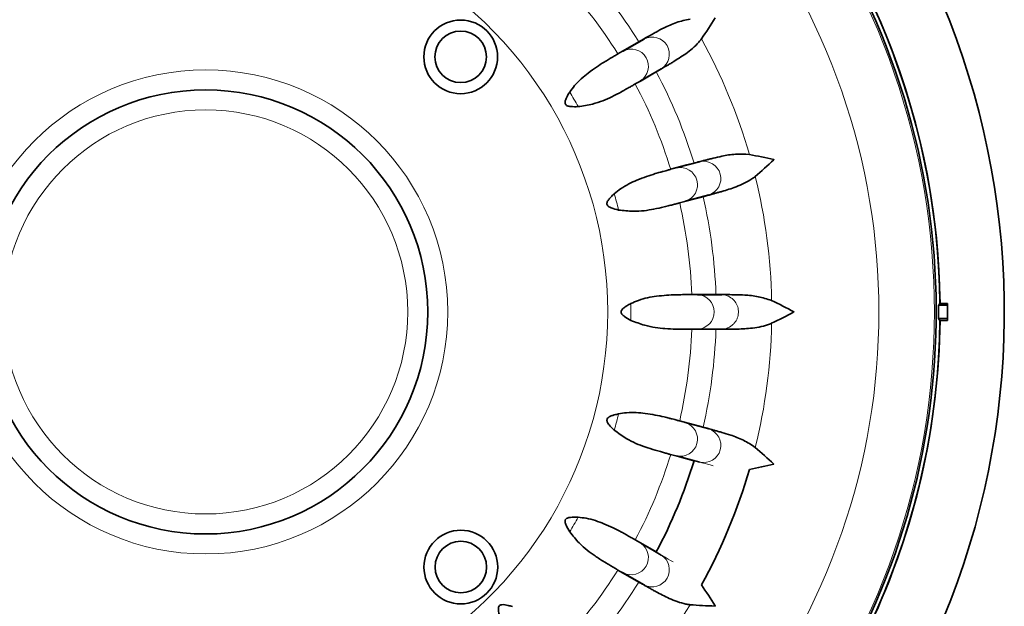
# Model space of a CAD drawing. Units: inches. Extents: x 0.5 to 33.5, y 0.5 to 21.
# Drawn here: x 26.2 to 27.7, y 10.3 to 11.2 of the extents above; entities that cross this region are included whole.
import ezdxf

# ---------------------------------------------------------------- set-up
doc = ezdxf.new("R2010")
doc.units = ezdxf.units.IN
doc.header["$MEASUREMENT"] = 0

msp = doc.modelspace()

# ---------------------------------------------------------------- linework, layer by layer
at = {"color": 7, "linetype": 'Continuous', "lineweight": 35}
for p, q in [((27.0817, 11.1751), (27.1131, 11.1933)), ((27.0896, 11.1793), (27.121, 11.1974)), ((27.1131, 11.1933), (27.1131, 11.1933)), ((27.1154, 11.1346), (27.1468, 11.1527)), ((27.1393, 11.148), (27.1393, 11.148)), ((27.1696, 11.0038), (27.2046, 11.0132)), ((27.196, 11.0112), (27.1959, 11.0112)), ((27.2095, 10.9607), (27.1744, 10.9513)), ((27.1829, 10.9539), (27.218, 10.9633)), ((27.2095, 10.9607), (27.2095, 10.9607)), ((27.2014, 10.8135), (27.2377, 10.8135)), ((27.2288, 10.8139), (27.2288, 10.8139)), ((27.563, 10.7977), (27.5763, 10.7977)), ((27.5763, 10.8004), (27.565, 10.8004)), ((27.5763, 10.8004), (27.5763, 10.7977)), ((27.5763, 10.7977), (27.5763, 10.7777)), ((27.563, 10.7777), (27.5763, 10.7777)), ((27.565, 10.775), (27.5763, 10.775)), ((27.5763, 10.7777), (27.5763, 10.775)), ((27.2014, 10.7619), (27.2377, 10.7619)), ((27.2288, 10.7616), (27.2288, 10.7616)), ((27.1744, 10.6241), (27.2095, 10.6148)), ((27.1829, 10.6215), (27.218, 10.6122)), ((27.2095, 10.6147), (27.2095, 10.6148)), ((27.1696, 10.5717), (27.2046, 10.5623)), ((27.1154, 10.4409), (27.1468, 10.4227)), ((27.1131, 10.3822), (27.0817, 10.4003)), ((27.0896, 10.3961), (27.121, 10.378)), ((27.1131, 10.3822), (27.1131, 10.3822))]:
    msp.add_line(p, q, dxfattribs=at)
at = {"color": 8, "linetype": 'Continuous', "lineweight": 18}
for p, q in [((27.1131, 11.1933), (27.121, 11.1974)), ((27.121, 11.1974), (27.121, 11.1974)), ((27.0896, 11.1793), (27.0817, 11.1751)), ((27.1468, 11.1527), (27.1393, 11.148)), ((27.1468, 11.1527), (27.1468, 11.1527)), ((27.1078, 11.1299), (27.1154, 11.1346)), ((27.196, 11.0112), (27.2046, 11.0132)), ((27.2046, 11.0132), (27.2046, 11.0132)), ((27.1696, 11.0038), (27.1609, 11.0018)), ((27.1744, 10.9513), (27.1829, 10.9539)), ((27.218, 10.9633), (27.2095, 10.9607)), ((27.218, 10.9633), (27.218, 10.9633)), ((27.2014, 10.8135), (27.1685, 10.8135)), ((27.2014, 10.8135), (27.1925, 10.8139)), ((27.2288, 10.8139), (27.2377, 10.8135)), ((27.2377, 10.8135), (27.2377, 10.8135)), ((27.2584, 10.8135), (27.2377, 10.8135)), ((27.2014, 10.7619), (27.1685, 10.7619)), ((27.1925, 10.7616), (27.2014, 10.7619)), ((27.2377, 10.7619), (27.2288, 10.7616)), ((27.2377, 10.7619), (27.2377, 10.7619)), ((27.2584, 10.7619), (27.2377, 10.7619)), ((27.1829, 10.6215), (27.1744, 10.6241)), ((27.2095, 10.6147), (27.218, 10.6121)), ((27.218, 10.6122), (27.218, 10.6121)), ((27.1609, 10.5737), (27.1696, 10.5717)), ((27.2046, 10.5623), (27.196, 10.5643)), ((27.2046, 10.5623), (27.2046, 10.5623)), ((27.1154, 10.4409), (27.1078, 10.4456)), ((27.1393, 10.4274), (27.1468, 10.4227)), ((27.1468, 10.4227), (27.1468, 10.4227)), ((27.0817, 10.4003), (27.0896, 10.3961)), ((27.121, 10.378), (27.1131, 10.3822)), ((27.121, 10.378), (27.121, 10.378))]:
    msp.add_line(p, q, dxfattribs=at)
at = {"color": 8, "linetype": 'Continuous', "lineweight": 18, "flags": 128}
for points in [[(27.1389, 11.2078), (27.1349, 11.2055), (27.1314, 11.2035), (27.1284, 11.2017), (27.1259, 11.2003), (27.1239, 11.1991), (27.1224, 11.1982), (27.1214, 11.1977), (27.121, 11.1974)], [(27.0896, 11.1793), (27.0889, 11.1789), (27.0874, 11.178), (27.085, 11.1767), (27.0817, 11.1748), (27.0777, 11.1724), (27.0728, 11.1696), (27.0673, 11.1664), (27.061, 11.1628)], [(27.1647, 11.1631), (27.1607, 11.1608), (27.1572, 11.1587), (27.1542, 11.157), (27.1517, 11.1555), (27.1497, 11.1544), (27.1482, 11.1535), (27.1472, 11.153), (27.1468, 11.1527)], [(27.1154, 11.1346), (27.1148, 11.1342), (27.1132, 11.1333), (27.1108, 11.1319), (27.1076, 11.1301), (27.1035, 11.1277), (27.0987, 11.1249), (27.0931, 11.1217), (27.0869, 11.1181)], [(27.2246, 11.0185), (27.2202, 11.0173), (27.2163, 11.0163), (27.2129, 11.0154), (27.2101, 11.0146), (27.2078, 11.014), (27.2062, 11.0136), (27.2051, 11.0133), (27.2046, 11.0132)], [(27.1696, 11.0038), (27.1689, 11.0036), (27.1672, 11.0031), (27.1645, 11.0024), (27.1608, 11.0014), (27.1563, 11.0002), (27.1509, 10.9988), (27.1447, 10.9971), (27.1378, 10.9953)], [(27.2379, 10.9686), (27.2335, 10.9675), (27.2296, 10.9664), (27.2262, 10.9655), (27.2234, 10.9648), (27.2212, 10.9642), (27.2195, 10.9637), (27.2184, 10.9634), (27.218, 10.9633)], [(27.1829, 10.9539), (27.1822, 10.9537), (27.1805, 10.9533), (27.1778, 10.9525), (27.1742, 10.9516), (27.1697, 10.9504), (27.1643, 10.9489), (27.1581, 10.9472), (27.1511, 10.9454)], [(27.1829, 10.6215), (27.1822, 10.6217), (27.1805, 10.6222), (27.1778, 10.6229), (27.1742, 10.6239), (27.1697, 10.6251), (27.1643, 10.6265), (27.1581, 10.6282), (27.1511, 10.6301)], [(27.2379, 10.6068), (27.2335, 10.608), (27.2296, 10.609), (27.2262, 10.6099), (27.2234, 10.6107), (27.2212, 10.6113), (27.2195, 10.6117), (27.2184, 10.612), (27.218, 10.6121)], [(27.1696, 10.5717), (27.1689, 10.5719), (27.1672, 10.5723), (27.1645, 10.573), (27.1608, 10.574), (27.1563, 10.5752), (27.1509, 10.5767), (27.1447, 10.5783), (27.1378, 10.5802)], [(27.2246, 10.5569), (27.2202, 10.5581), (27.2163, 10.5592), (27.2129, 10.5601), (27.2101, 10.5608), (27.2078, 10.5614), (27.2062, 10.5619), (27.2051, 10.5621), (27.2046, 10.5623)], [(27.1154, 10.4409), (27.1148, 10.4412), (27.1132, 10.4421), (27.1108, 10.4435), (27.1076, 10.4454), (27.1035, 10.4477), (27.0987, 10.4505), (27.0931, 10.4537), (27.0869, 10.4573)], [(27.1647, 10.4124), (27.1607, 10.4147), (27.1572, 10.4167), (27.1542, 10.4184), (27.1517, 10.4199), (27.1497, 10.4211), (27.1482, 10.4219), (27.1472, 10.4225), (27.1468, 10.4227)], [(27.0896, 10.3961), (27.0889, 10.3965), (27.0874, 10.3974), (27.085, 10.3988), (27.0817, 10.4007), (27.0777, 10.403), (27.0728, 10.4058), (27.0673, 10.409), (27.061, 10.4126)], [(27.1389, 10.3677), (27.1349, 10.37), (27.1314, 10.372), (27.1284, 10.3737), (27.1259, 10.3752), (27.1239, 10.3763), (27.1224, 10.3772), (27.1214, 10.3778), (27.121, 10.378)]]:
    msp.add_lwpolyline(points, dxfattribs=at)
at = {"color": 7, "linetype": 'Continuous', "lineweight": 35, "flags": 128}
for points in [[(27.1393, 11.148), (27.1165, 11.1348), (27.1078, 11.1299)], [(27.1609, 11.0018), (27.1851, 11.0083), (27.1959, 11.0112)], [(27.1925, 10.8139), (27.2176, 10.8139), (27.2288, 10.8139)], [(27.2288, 10.7616), (27.2025, 10.7616), (27.1925, 10.7616)], [(27.1959, 10.5643), (27.1705, 10.5711), (27.1609, 10.5737)], [(27.1078, 10.4456), (27.1295, 10.4331), (27.1393, 10.4274)]]:
    msp.add_lwpolyline(points, dxfattribs=at)
at = {"color": 7, "linetype": 'Continuous', "lineweight": 35}
for centre, radius in [((26.8458, 11.1706), 0.0553), ((26.8458, 11.1706), 0.0387), ((26.463, 10.7877), 0.3333), ((26.846, 10.4047), 0.0553), ((26.846, 10.4047), 0.0387)]:
    msp.add_circle(centre, radius, dxfattribs=at)
at = {"color": 8, "linetype": 'Continuous', "lineweight": 18}
for radius in [0.3633, 0.3033]:
    msp.add_circle((26.463, 10.7877), radius, dxfattribs=at)
at = {"color": 7, "linetype": 'Continuous', "lineweight": 35}
for radius, start, end in [(1.0964, 312.4355, 152.7517), (1.1021, 0.6616, 89.3384), (1.1986, 317.5401, 46.8176), (1.1022, 0.6615, 41.316), (1.1001, 359.4792, 0.5208), (1.1021, 312.7611, 359.3384), (1.1022, 334.7337, 359.3385), (0.7663, 331.9541, 343.0459), (0.8496, 331.1556, 343.8444)]:
    msp.add_arc((26.463, 10.7877), radius, start, end, dxfattribs=at)
at = {"color": 8, "linetype": 'Continuous', "lineweight": 18}
for centre, radius, start, end in [((26.463, 10.7877), 1.0937, 321.1994, 38.8006), ((26.463, 10.7877), 1.0104, 321.1994, 38.8006), ((26.463, 10.7877), 0.6034, 298.4234, 61.5766), ((26.463, 10.7877), 0.7663, 31.9541, 43.0459), ((26.463, 10.7877), 0.73, 32.0512, 42.9488), ((27.1331, 11.1746), 0.0258, 302, 118), ((26.463, 10.7877), 0.8496, 16.1556, 28.8444), ((27.1017, 11.1565), 0.0258, 302, 118), ((26.463, 10.7877), 0.7663, 16.9541, 28.0459), ((26.463, 10.7877), 0.73, 17.0512, 27.9488), ((25.83, 10.4223), 1.3692, 29.4702, 30.5297), ((27.2104, 10.988), 0.0258, 287, 103), ((27.1754, 10.9786), 0.0258, 287, 103), ((26.463, 10.7877), 0.8496, 1.1556, 13.8444), ((25.7578, 10.5988), 1.3684, 14.4699, 15.5301), ((26.463, 10.7877), 0.73, 2.0512, 12.9488), ((26.463, 10.7877), 0.7663, 1.9541, 13.0459), ((27.2005, 10.7877), 0.0258, 272, 88), ((25.7328, 10.7877), 1.3685, 359.4699, 0.5301), ((26.463, 10.7877), 0.73, 347.0512, 357.9488), ((26.463, 10.7877), 0.7663, 346.9541, 358.0459), ((26.463, 10.7877), 0.8496, 346.1556, 358.8444), ((25.7579, 10.9766), 1.3683, 344.4698, 345.5301), ((27.1754, 10.5968), 0.0258, 257, 73), ((27.2104, 10.5874), 0.0258, 257, 73), ((26.463, 10.7877), 0.73, 332.0512, 342.9488), ((25.8303, 11.153), 1.3689, 329.47, 330.5298), ((27.1017, 10.419), 0.0258, 242, 58), ((27.1331, 10.4008), 0.0258, 242, 58), ((26.463, 10.7877), 0.73, 317.0512, 327.9488), ((26.463, 10.7877), 0.7663, 316.9541, 328.0459), ((26.463, 10.7877), 0.8496, 316.1556, 328.8444)]:
    msp.add_arc(centre, radius, start, end, dxfattribs=at)
at = {"color": 7, "linetype": 'Continuous', "lineweight": 35}
for centre, start_param, end_param in [((26.463, 12.5629), 3.887668, 3.889337), ((26.463, 9.0125), 5.535441, 5.53711)]:
    msp.add_ellipse(centre, major_axis=(0, 2.4038), ratio=0.674233, start_param=start_param, end_param=end_param, dxfattribs=at)
for points, knots in [([(27.19, 11.2273), (27.1832, 11.2258), (27.1691, 11.2228), (27.1519, 11.2148), (27.1428, 11.2099), (27.1389, 11.2078)], [0, 0, 0, 0, 0.351537, 0.721213, 1, 1, 1, 1]), ([(27.2276, 11.2292), (27.2276, 11.2291), (27.2212, 11.2184), (27.2141, 11.2079), (27.2071, 11.1976)], [0, 0, 0, 0, 0.005553, 1, 1, 1, 1]), ([(27.1389, 11.2078), (27.1372, 11.2068), (27.1337, 11.2048), (27.1291, 11.2023), (27.125, 11.1999), (27.1206, 11.1975), (27.1152, 11.1944), (27.1139, 11.1937), (27.1131, 11.1933)], [0, 0, 0, 0, 0.11451, 0.22902, 0.343531, 0.458041, 0.656433, 1, 1, 1, 1]), ([(27.1647, 11.1631), (27.1708, 11.1669), (27.1832, 11.1746), (27.1989, 11.1873), (27.2058, 11.196), (27.2071, 11.1976)], [0, 0, 0, 0, 0.4407334, 0.8938142, 1, 1, 1, 1]), ([(27.0817, 11.1751), (27.0813, 11.1749), (27.0805, 11.1744), (27.0764, 11.1719), (27.0718, 11.1692), (27.0681, 11.167), (27.0645, 11.1649), (27.0622, 11.1635), (27.061, 11.1628)], [0, 0, 0, 0, 0.272842, 0.545684, 0.68175, 0.817817, 0.908767, 1, 1, 1, 1]), ([(27.061, 11.1628), (27.0534, 11.1579), (27.0399, 11.1493), (27.0202, 11.1324), (27.0118, 11.1211), (27.0094, 11.1178)], [0, 0, 0, 0, 0.482458, 0.850573, 1, 1, 1, 1]), ([(27.1393, 11.148), (27.1402, 11.1486), (27.1416, 11.1494), (27.1476, 11.153), (27.1518, 11.1554), (27.1556, 11.1576), (27.1598, 11.1601), (27.1631, 11.1621), (27.1647, 11.1631)], [0, 0, 0, 0, 0.384417, 0.582832, 0.681782, 0.780732, 0.889904, 1, 1, 1, 1]), ([(27.0869, 11.1181), (27.0881, 11.1188), (27.0906, 11.1202), (27.0939, 11.1221), (27.0979, 11.1243), (27.1025, 11.1269), (27.1067, 11.1292), (27.1075, 11.1297), (27.1078, 11.1299)], [0, 0, 0, 0, 0.096438, 0.192876, 0.289315, 0.482442, 0.73799, 1, 1, 1, 1]), ([(27.0094, 11.1178), (27.0082, 11.1159), (27.0062, 11.1127), (27.0038, 11.1079), (27.0025, 11.1043), (27.0024, 11.1014), (27.0028, 11.0997), (27.004, 11.0982), (27.0066, 11.0967), (27.0128, 11.0956), (27.0183, 11.0958), (27.0221, 11.0959)], [0, 0, 0, 0, 0.169599, 0.286718, 0.405632, 0.450406, 0.495683, 0.535146, 0.585569, 0.714602, 1, 1, 1, 1]), ([(27.0221, 11.0959), (27.0294, 11.097), (27.0485, 11.0999), (27.0708, 11.1096), (27.0823, 11.1157), (27.0869, 11.1181)], [0, 0, 0, 0, 0.27445, 0.713451, 1, 1, 1, 1]), ([(27.279, 11.0241), (27.272, 11.0245), (27.2577, 11.0252), (27.2389, 11.0219), (27.2289, 11.0195), (27.2246, 11.0185)], [0, 0, 0, 0, 0.351537, 0.721212, 1, 1, 1, 1]), ([(27.279, 11.0241), (27.2913, 11.0217), (27.3036, 11.0193), (27.3158, 11.0163), (27.3158, 11.0162)], [0, 0, 0, 0, 0.994447, 1, 1, 1, 1]), ([(27.2246, 11.0185), (27.2227, 11.018), (27.2188, 11.017), (27.2137, 11.0157), (27.2091, 11.0146), (27.2042, 11.0133), (27.1982, 11.0118), (27.1968, 11.0114), (27.196, 11.0112)], [0, 0, 0, 0, 0.11451, 0.22902, 0.343531, 0.458042, 0.656433, 1, 1, 1, 1]), ([(27.3158, 11.0162), (27.3158, 11.0162), (27.3068, 11.0075), (27.2973, 10.9992), (27.2879, 10.991)], [0, 0, 0, 0, 0.005553, 1, 1, 1, 1]), ([(27.1378, 10.9953), (27.1291, 10.9925), (27.1138, 10.9876), (27.0904, 10.9765), (27.0794, 10.9677), (27.0762, 10.9651)], [0, 0, 0, 0, 0.4824585, 0.8505728, 1, 1, 1, 1]), ([(27.1609, 11.0018), (27.1604, 11.0017), (27.1596, 11.0014), (27.1549, 11.0001), (27.1498, 10.9986), (27.1457, 10.9975), (27.1416, 10.9963), (27.139, 10.9956), (27.1378, 10.9953)], [0, 0, 0, 0, 0.272842, 0.545684, 0.68175, 0.817817, 0.908768, 1, 1, 1, 1]), ([(27.2379, 10.9686), (27.2448, 10.9707), (27.2588, 10.975), (27.2772, 10.9833), (27.2862, 10.9898), (27.2879, 10.991)], [0, 0, 0, 0, 0.440734, 0.893814, 1, 1, 1, 1]), ([(27.0762, 10.9651), (27.0746, 10.9636), (27.0718, 10.961), (27.0683, 10.957), (27.0661, 10.9539), (27.0652, 10.9512), (27.0652, 10.9494), (27.0659, 10.9476), (27.068, 10.9455), (27.0738, 10.9428), (27.0791, 10.9416), (27.0828, 10.9407)], [0, 0, 0, 0, 0.169599, 0.286719, 0.405632, 0.450408, 0.495685, 0.535148, 0.585568, 0.714603, 1, 1, 1, 1]), ([(27.2095, 10.9607), (27.2105, 10.961), (27.2121, 10.9614), (27.2188, 10.9633), (27.2235, 10.9646), (27.2277, 10.9658), (27.2324, 10.9671), (27.2361, 10.9681), (27.2379, 10.9686)], [0, 0, 0, 0, 0.384417, 0.582832, 0.681782, 0.780732, 0.889905, 1, 1, 1, 1]), ([(27.1511, 10.9454), (27.1525, 10.9457), (27.1552, 10.9464), (27.1589, 10.9474), (27.1634, 10.9485), (27.1685, 10.9498), (27.1732, 10.951), (27.174, 10.9512), (27.1744, 10.9513)], [0, 0, 0, 0, 0.096438, 0.192876, 0.289315, 0.482442, 0.73799, 1, 1, 1, 1]), ([(27.0828, 10.9407), (27.0902, 10.9399), (27.1094, 10.9377), (27.1334, 10.9413), (27.1461, 10.9442), (27.1511, 10.9454)], [0, 0, 0, 0, 0.27445, 0.713451, 1, 1, 1, 1]), ([(27.1685, 10.8135), (27.1594, 10.8131), (27.1434, 10.8123), (27.1179, 10.8077), (27.105, 10.802), (27.1012, 10.8004)], [0, 0, 0, 0, 0.482458, 0.850573, 1, 1, 1, 1]), ([(27.1925, 10.8139), (27.1921, 10.8138), (27.1911, 10.8138), (27.1863, 10.8138), (27.181, 10.8137), (27.1767, 10.8136), (27.1725, 10.8136), (27.1698, 10.8136), (27.1685, 10.8135)], [0, 0, 0, 0, 0.272842, 0.545684, 0.68175, 0.817817, 0.908767, 1, 1, 1, 1]), ([(27.2584, 10.8135), (27.2564, 10.8136), (27.2524, 10.8136), (27.2471, 10.8137), (27.2424, 10.8137), (27.2374, 10.8138), (27.2311, 10.8138), (27.2297, 10.8138), (27.2288, 10.8139)], [0, 0, 0, 0, 0.11451, 0.229021, 0.343531, 0.458042, 0.656433, 1, 1, 1, 1]), ([(27.3124, 10.8049), (27.3057, 10.807), (27.2921, 10.8114), (27.2731, 10.8131), (27.2628, 10.8134), (27.2584, 10.8135)], [0, 0, 0, 0, 0.351537, 0.721212, 1, 1, 1, 1]), ([(27.3124, 10.8049), (27.3236, 10.7994), (27.3349, 10.7939), (27.3459, 10.7878), (27.3459, 10.7877)], [0, 0, 0, 0, 0.994447, 1, 1, 1, 1]), ([(27.1012, 10.8004), (27.0993, 10.7993), (27.0959, 10.7975), (27.0914, 10.7946), (27.0885, 10.7921), (27.087, 10.7897), (27.0865, 10.788), (27.0868, 10.7861), (27.0883, 10.7835), (27.0931, 10.7794), (27.0979, 10.7769), (27.1012, 10.7751)], [0, 0, 0, 0, 0.169599, 0.286718, 0.405632, 0.450406, 0.495684, 0.535147, 0.58557, 0.714604, 1, 1, 1, 1]), ([(27.3459, 10.7877), (27.3459, 10.7877), (27.3349, 10.7816), (27.3236, 10.7761), (27.3124, 10.7706)], [0, 0, 0, 0, 0.005552, 1, 1, 1, 1]), ([(27.1012, 10.7751), (27.1082, 10.7724), (27.1262, 10.7653), (27.1503, 10.7626), (27.1633, 10.7621), (27.1685, 10.7619)], [0, 0, 0, 0, 0.27445, 0.713451, 1, 1, 1, 1]), ([(27.1685, 10.7619), (27.1699, 10.7619), (27.1727, 10.7619), (27.1765, 10.7618), (27.1811, 10.7617), (27.1864, 10.7617), (27.1912, 10.7616), (27.1921, 10.7616), (27.1925, 10.7616)], [0, 0, 0, 0, 0.096438, 0.192876, 0.289315, 0.482442, 0.73799, 1, 1, 1, 1]), ([(27.2288, 10.7616), (27.2299, 10.7616), (27.2316, 10.7616), (27.2385, 10.7617), (27.2434, 10.7617), (27.2477, 10.7618), (27.2526, 10.7618), (27.2565, 10.7619), (27.2584, 10.7619)], [0, 0, 0, 0, 0.384417, 0.582832, 0.681782, 0.780732, 0.889904, 1, 1, 1, 1]), ([(27.2584, 10.7619), (27.2656, 10.7621), (27.2802, 10.7626), (27.3001, 10.7659), (27.3104, 10.7698), (27.3124, 10.7706)], [0, 0, 0, 0, 0.440734, 0.893814, 1, 1, 1, 1]), ([(27.0828, 10.6348), (27.0806, 10.6342), (27.0769, 10.6334), (27.0718, 10.6317), (27.0683, 10.63), (27.0662, 10.6282), (27.0653, 10.6266), (27.0651, 10.6247), (27.0659, 10.6218), (27.0695, 10.6166), (27.0735, 10.6129), (27.0762, 10.6103)], [0, 0, 0, 0, 0.169598, 0.286719, 0.405632, 0.450407, 0.495685, 0.535148, 0.585568, 0.714603, 1, 1, 1, 1]), ([(27.1511, 10.6301), (27.1422, 10.632), (27.1266, 10.6354), (27.1007, 10.6375), (27.0868, 10.6354), (27.0828, 10.6348)], [0, 0, 0, 0, 0.482458, 0.850573, 1, 1, 1, 1]), ([(27.1744, 10.6241), (27.174, 10.6243), (27.1731, 10.6245), (27.1684, 10.6257), (27.1632, 10.627), (27.1591, 10.628), (27.155, 10.6291), (27.1524, 10.6297), (27.1511, 10.6301)], [0, 0, 0, 0, 0.272842, 0.545683, 0.68175, 0.817817, 0.908767, 1, 1, 1, 1]), ([(27.0762, 10.6103), (27.0822, 10.6059), (27.0978, 10.5944), (27.1204, 10.5855), (27.1328, 10.5817), (27.1378, 10.5802)], [0, 0, 0, 0, 0.27445, 0.713452, 1, 1, 1, 1]), ([(27.2379, 10.6068), (27.236, 10.6073), (27.2322, 10.6084), (27.2271, 10.6098), (27.2226, 10.6111), (27.2177, 10.6125), (27.2117, 10.6141), (27.2104, 10.6145), (27.2095, 10.6147)], [0, 0, 0, 0, 0.11451, 0.229021, 0.343531, 0.458042, 0.656433, 1, 1, 1, 1]), ([(27.2879, 10.5844), (27.282, 10.5882), (27.2699, 10.596), (27.2521, 10.6026), (27.2422, 10.6055), (27.2379, 10.6068)], [0, 0, 0, 0, 0.351537, 0.721213, 1, 1, 1, 1]), ([(27.1378, 10.5802), (27.1391, 10.5798), (27.1419, 10.579), (27.1455, 10.578), (27.1499, 10.5768), (27.155, 10.5753), (27.1597, 10.574), (27.1605, 10.5738), (27.1609, 10.5737)], [0, 0, 0, 0, 0.096438, 0.192876, 0.289315, 0.482442, 0.73799, 1, 1, 1, 1]), ([(27.2879, 10.5844), (27.2973, 10.5762), (27.3068, 10.568), (27.3158, 10.5592), (27.3158, 10.5592)], [0, 0, 0, 0, 0.9944474, 1, 1, 1, 1]), ([(27.3158, 10.5592), (27.3158, 10.5592), (27.3036, 10.5561), (27.2913, 10.5537), (27.279, 10.5513)], [0, 0, 0, 0, 0.005554, 1, 1, 1, 1]), ([(27.0221, 10.4796), (27.0198, 10.4796), (27.0161, 10.4797), (27.0107, 10.4794), (27.0069, 10.4787), (27.0044, 10.4775), (27.0031, 10.4762), (27.0024, 10.4745), (27.0024, 10.4715), (27.0046, 10.4655), (27.0074, 10.4608), (27.0094, 10.4576)], [0, 0, 0, 0, 0.1695988, 0.2867188, 0.4056313, 0.4504079, 0.4956834, 0.5351467, 0.5855686, 0.7146037, 1, 1, 1, 1]), ([(27.0869, 10.4573), (27.0788, 10.4615), (27.0645, 10.4688), (27.0401, 10.4775), (27.0261, 10.4791), (27.0221, 10.4796)], [0, 0, 0, 0, 0.482458, 0.850573, 1, 1, 1, 1]), ([(27.0094, 10.4576), (27.0141, 10.4518), (27.0261, 10.4367), (27.0457, 10.4223), (27.0567, 10.4154), (27.061, 10.4126)], [0, 0, 0, 0, 0.27445, 0.713451, 1, 1, 1, 1]), ([(27.1078, 10.4456), (27.1074, 10.4458), (27.1066, 10.4463), (27.1024, 10.4486), (27.0978, 10.4512), (27.0941, 10.4533), (27.0904, 10.4554), (27.088, 10.4567), (27.0869, 10.4573)], [0, 0, 0, 0, 0.2728416, 0.5456836, 0.6817501, 0.8178172, 0.9087672, 1, 1, 1, 1]), ([(27.061, 10.4126), (27.0623, 10.4119), (27.0647, 10.4104), (27.068, 10.4085), (27.0719, 10.4062), (27.0765, 10.4034), (27.0806, 10.401), (27.0813, 10.4005), (27.0817, 10.4003)], [0, 0, 0, 0, 0.0964382, 0.1928764, 0.2893149, 0.4824421, 0.7379896, 1, 1, 1, 1]), ([(27.1131, 10.3822), (27.1141, 10.3816), (27.1155, 10.3808), (27.1216, 10.3774), (27.1259, 10.375), (27.1296, 10.3729), (27.1339, 10.3705), (27.1372, 10.3686), (27.1389, 10.3677)], [0, 0, 0, 0, 0.384417, 0.582832, 0.681782, 0.780732, 0.889905, 1, 1, 1, 1]), ([(27.2071, 10.3779), (27.2141, 10.3675), (27.2212, 10.3571), (27.2276, 10.3463), (27.2276, 10.3462)], [0, 0, 0, 0, 0.9944478, 1, 1, 1, 1]), ([(27.1389, 10.3677), (27.1452, 10.3643), (27.1581, 10.3574), (27.177, 10.3502), (27.1879, 10.3485), (27.19, 10.3482)], [0, 0, 0, 0, 0.440734, 0.893813, 1, 1, 1, 1]), ([(26.9233, 10.3453), (26.9211, 10.346), (26.9175, 10.3471), (26.9122, 10.3482), (26.9084, 10.3485), (26.9056, 10.3479), (26.904, 10.347), (26.9029, 10.3455), (26.9022, 10.3426), (26.9027, 10.3363), (26.9043, 10.3311), (26.9054, 10.3274)], [0, 0, 0, 0, 0.1695991, 0.2867182, 0.4056309, 0.4504063, 0.495683, 0.5351466, 0.585569, 0.7146028, 1, 1, 1, 1]), ([(27.2276, 10.3462), (27.2276, 10.3462), (27.215, 10.3464), (27.2025, 10.3473), (27.19, 10.3482)], [0, 0, 0, 0, 0.005553, 1, 1, 1, 1])]:
    msp.add_open_spline(points, degree=3, knots=knots, dxfattribs=at)
at = {"color": 8, "linetype": 'Continuous', "lineweight": 18}
msp.add_open_spline([(27.2377, 10.7619), (27.2391, 10.762), (27.242, 10.7623), (27.2461, 10.7635), (27.25, 10.7654), (27.2535, 10.7679), (27.2565, 10.7709), (27.2591, 10.7744), (27.261, 10.7783), (27.2626, 10.7838), (27.2629, 10.7912), (27.2603, 10.7996), (27.255, 10.8067), (27.2477, 10.8117), (27.2415, 10.8133), (27.2381, 10.8135), (27.2377, 10.8135)], degree=3, knots=[0, 0, 0, 0, 0.054234, 0.108467, 0.1627, 0.216933, 0.271167, 0.3254, 0.379633, 0.433867, 0.543515, 0.653164, 0.762812, 0.872461, 0.98211, 1, 1, 1, 1], dxfattribs=at)

doc.saveas('drawing.dxf')
